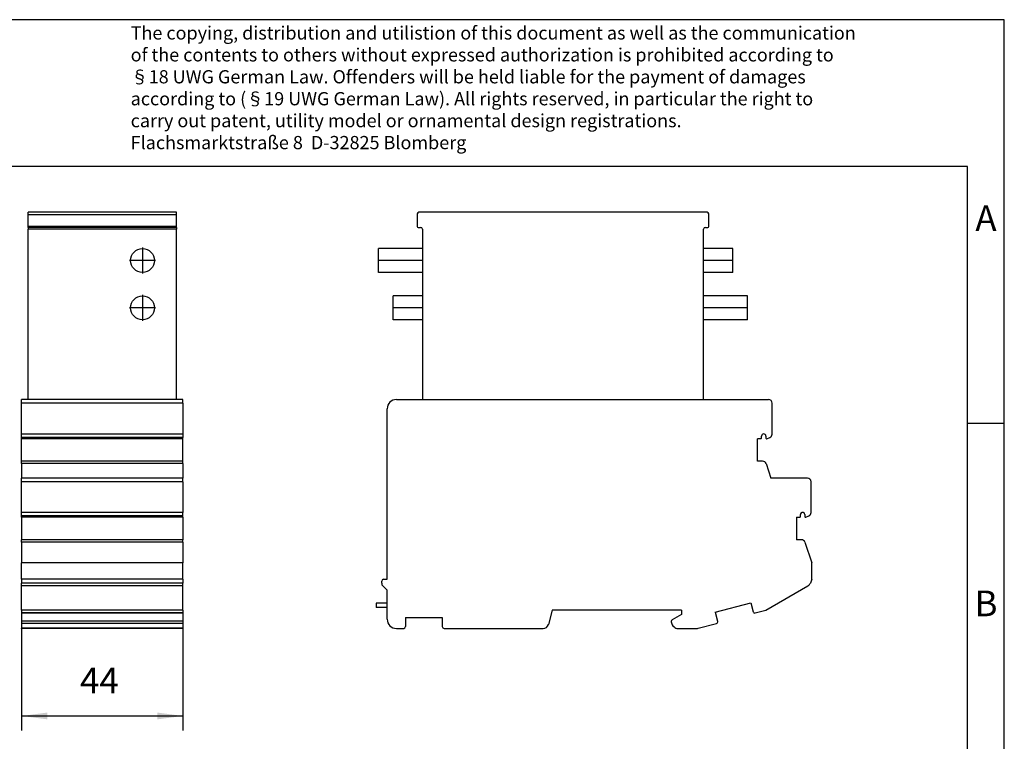
# Model space of a CAD drawing. Units: inches. Extents: x -1173 to -876, y -1138 to -928.
# Drawn here: x -1011 to -876, y -1027 to -928 of the extents above; entities that cross this region are included whole.
import ezdxf

# ---------------------------------------------------------------- set-up
doc = ezdxf.new("R2010")
doc.units = ezdxf.units.IN
doc.linetypes.add('DOT_CENTER', pattern=[14, 12, -1, 0, -1])
doc.layers.add('1', color=7, linetype='Continuous')
doc.styles.add('CONVERTER_11', font='txt.shx', dxfattribs={"width": 0.9})
doc.dimstyles.new('ME10_DIM_10', dxfattribs={"dimtxt": 7, "dimasz": 7, "dimexe": 4, "dimexo": 0, "dimgap": 4, "dimtad": 1, "dimdec": 4, "dimdsep": 46, "dimtxsty": 'CONVERTER_11', "dimsah": 1, "dimcen": 0.09, "dimclrd": 2, "dimclre": 2, "dimclrt": 3, "dimadec": 0, "dimazin": 0, "dimtfac": 1, "dimtdec": 4, "dimtix": 1, "dimtmove": 0, "dimatfit": 3, "dimfxl": 1, "dimtolj": 1, "dimtzin": 0, "dimarcsym": 0})

# ---------------------------------------------------------------- blocks, each defined once
blk = doc.blocks.new('2728665_IBS_ST_24_BKM_LK_OPC-select__3', base_point=(-1924, -2022.75))
at = {"color": 7, "linetype": 'Continuous'}
for p, q in [((-1834, -1909.25), (-1912.1, -1909.25)), ((-1912.85, -1910), (-1912.85, -1913.15)), ((-1833.25, -1913.15), (-1833.25, -1910)), ((-1912.55, -1913.45), (-1911.9, -1913.45)), ((-1911.4, -1913.95), (-1911.4, -1919.2)), ((-1834.7, -1919.2), (-1834.7, -1913.95)), ((-1834.2, -1913.45), (-1833.55, -1913.45)), ((-1923.4, -1922.45), (-1923.4, -1919.2)), ((-1911.4, -1919.2), (-1923.4, -1919.2)), ((-1911.4, -1919.2), (-1911.4, -1925.7)), ((-1826.7, -1919.2), (-1834.7, -1919.2)), ((-1834.7, -1925.7), (-1834.7, -1919.2)), ((-1826.7, -1922.45), (-1826.7, -1919.2)), ((-1923.4, -1925.7), (-1923.4, -1922.45)), ((-1826.7, -1925.7), (-1826.7, -1922.45)), ((-1911.4, -1925.7), (-1923.4, -1925.7)), ((-1911.4, -1925.7), (-1911.4, -1932.1)), ((-1834.7, -1932.1), (-1834.7, -1925.7)), ((-1826.7, -1925.7), (-1834.7, -1925.7)), ((-1911.4, -1932.1), (-1919.4, -1932.1)), ((-1919.4, -1935.35), (-1919.4, -1932.1)), ((-1911.4, -1932.1), (-1911.4, -1938.6)), ((-1834.7, -1938.6), (-1834.7, -1932.1)), ((-1822.7, -1932.1), (-1834.7, -1932.1)), ((-1822.7, -1935.35), (-1822.7, -1932.1)), ((-1919.4, -1938.6), (-1919.4, -1935.35)), ((-1822.7, -1938.6), (-1822.7, -1935.35)), ((-1911.4, -1938.6), (-1919.4, -1938.6)), ((-1911.4, -1938.6), (-1911.4, -1960.35)), ((-1834.7, -1960.35), (-1834.7, -1938.6)), ((-1822.7, -1938.6), (-1834.7, -1938.6)), ((-1918.5, -1960.35), (-1911.4, -1960.35)), ((-1911.4, -1960.35), (-1834.7, -1960.35)), ((-1834.7, -1960.35), (-1817, -1960.35)), ((-1921, -2009.35), (-1921, -1962.85)), ((-1816, -1969.75), (-1816, -1961.35)), ((-1820, -1977.15), (-1820, -1971.05)), ((-1819.1, -1971.05), (-1820, -1971.05)), ((-1818.9, -1970.85), (-1818.9, -1970.3)), ((-1817.7, -1970.3), (-1817.7, -1970.85)), ((-1817.42, -1971.03), (-1816.59, -1970.66)), ((-1818.62, -1977.15), (-1820, -1977.15)), ((-1817.67, -1977.83), (-1816.34, -1981.75)), ((-1806.4, -1981.75), (-1816.34, -1981.75)), ((-1805.4, -1991.15), (-1805.4, -1982.75)), ((-1809.4, -1992.45), (-1808.5, -1992.45)), ((-1809.4, -1992.45), (-1809.4, -1998.55)), ((-1808.3, -1992.25), (-1808.3, -1991.7)), ((-1807.1, -1991.7), (-1807.1, -1992.25)), ((-1806.82, -1992.43), (-1805.99, -1992.06)), ((-1808.02, -1998.55), (-1809.4, -1998.55)), ((-1807.07, -1999.24), (-1805.2, -2004.88)), ((-1805.2, -2009.35), (-1805.2, -2004.88)), ((-1922.5, -2010.44), (-1922.5, -2009.85)), ((-1922.21, -2011.14), (-1921, -2012.35)), ((-1922, -2009.35), (-1921, -2009.35)), ((-1817.7, -2017.75), (-1806.23, -2011.13)), ((-1805.2, -2009.35), (-1805.58, -2010.36)), ((-1921, -2015.86), (-1921, -2012.35)), ((-1924, -2015.86), (-1924, -2017.05)), ((-1921, -2015.86), (-1924, -2015.86)), ((-1921, -2017.05), (-1921, -2015.86)), ((-1831.51, -2018.34), (-1821.85, -2015.76)), ((-1821.85, -2015.76), (-1821.2, -2018.17)), ((-1921, -2017.05), (-1924, -2017.05)), ((-1921, -2020.25), (-1921, -2017.05)), ((-1876, -2017.75), (-1877.04, -2021.64)), ((-1840.7, -2017.75), (-1876, -2017.75)), ((-1840.7, -2018.95), (-1843.25, -2020.42)), ((-1840.7, -2017.75), (-1840.7, -2018.95)), ((-1831.51, -2018.34), (-1830.86, -2020.76)), ((-1820.59, -2018.52), (-1817.7, -2017.75)), ((-1916, -2019.75), (-1906, -2019.75)), ((-1916, -2019.75), (-1916, -2022.25)), ((-1906, -2019.75), (-1906, -2022.25)), ((-1843.5, -2020.85), (-1843.5, -2020.93)), ((-1843.06, -2021.99), (-1842.73, -2022.31)), ((-1836.17, -2022.7), (-1831.21, -2021.37)), ((-1918.5, -2022.75), (-1916.5, -2022.75)), ((-1905.5, -2022.75), (-1878.49, -2022.75)), ((-1841.67, -2022.75), (-1836.56, -2022.75))]:
    blk.add_line(p, q, dxfattribs=at)
for centre, radius, start, end in [((-1912.1, -1910), 0.75, 90, 180), ((-1834, -1910), 0.75, 0, 90), ((-1912.55, -1913.15), 0.3, 180, 270), ((-1911.9, -1913.95), 0.5, 0, 90), ((-1834.2, -1913.95), 0.5, 90, 180), ((-1833.55, -1913.15), 0.3, 270, 0), ((-1918.5, -1962.85), 2.5, 90, 180), ((-1817, -1961.35), 1, 0, 90), ((-1819.1, -1970.85), 0.2, 270, 360), ((-1818.3, -1970.3), 0.6, 0, 180), ((-1817.5, -1970.85), 0.197, 180, 294), ((-1817, -1969.75), 1, 294, 0), ((-1818.62, -1978.15), 1, 18.7587, 90), ((-1806.4, -1982.75), 1, 0, 90), ((-1808.5, -1992.25), 0.2, 270, 0), ((-1807.7, -1991.7), 0.6, 0, 180), ((-1806.9, -1992.25), 0.197, 180, 294), ((-1806.4, -1991.15), 1, 294, 0), ((-1808.02, -1999.55), 1, 18.3444, 90), ((-1922, -2009.85), 0.5, 90, 180), ((-1921.5, -2010.44), 1, 180, 225), ((-1806.98, -2009.83), 1.5, 300, 339.4027), ((-1820.72, -2018.04), 0.5, 195, 285), ((-1918.5, -2020.25), 2.5, 180, 270), ((-1878.49, -2021.25), 1.5, 270, 345), ((-1843, -2020.85), 0.5, 120, 180), ((-1842, -2020.93), 1.5, 180, 225), ((-1831.34, -2020.89), 0.5, 285, 15), ((-1916.5, -2022.25), 0.5, 270, 0), ((-1905.5, -2022.25), 0.5, 180, 270), ((-1841.67, -2021.25), 1.5, 225, 270), ((-1836.56, -2021.25), 1.5, 270, 285)]:
    blk.add_arc(centre, radius, start, end, dxfattribs=at)
at = {"layer": '1', "color": 2, "linetype": 'DOT_CENTER'}
for p, q in [((-1911.4, -1922.45), (-1923.4, -1922.45)), ((-1826.7, -1922.45), (-1834.7, -1922.45)), ((-1911.4, -1935.35), (-1919.4, -1935.35)), ((-1822.7, -1935.35), (-1834.7, -1935.35))]:
    blk.add_line(p, q, dxfattribs=at)
blk = doc.blocks.new('Rckans1', base_point=(-1864.6, -1966))
blk.add_blockref('2728665_IBS_ST_24_BKM_LK_OPC-select__3', (-1924, -2022.75))
blk = doc.blocks.new('2728665_IBS_ST_24_BKM_LK_OPC-select__4', base_point=(-2020.7, -2022.75))
at = {"color": 7, "linetype": 'Continuous'}
for p, q in [((-2018.95, -1910), (-2018.95, -1909.25)), ((-1978.45, -1909.25), (-2018.95, -1909.25)), ((-1978.45, -1910), (-1978.45, -1909.25)), ((-2018.95, -1913.15), (-2018.95, -1910)), ((-1978.45, -1913.15), (-1978.45, -1910)), ((-2018.95, -1913.45), (-2018.95, -1913.15)), ((-2018.95, -1913.45), (-2018.95, -1913.95)), ((-1978.45, -1913.45), (-2018.95, -1913.45)), ((-2018.95, -1960.35), (-2018.95, -1913.95)), ((-1978.45, -1913.45), (-1978.45, -1913.15)), ((-1978.45, -1913.45), (-1978.45, -1913.95)), ((-1978.45, -1960.35), (-1978.45, -1913.95)), ((-2020.7, -1961.35), (-2020.7, -1960.35)), ((-2018.95, -1960.35), (-2020.7, -1960.35)), ((-1978.45, -1960.35), (-2018.95, -1960.35)), ((-1976.7, -1960.35), (-1978.45, -1960.35)), ((-1976.7, -1961.35), (-1976.7, -1960.35)), ((-2020.7, -1969.75), (-2020.7, -1961.35)), ((-1976.7, -1961.35), (-1976.7, -1969.75)), ((-2020.7, -1970.66), (-2020.7, -1969.75)), ((-2020.7, -1971.03), (-2020.7, -1970.66)), ((-2020.7, -1971.05), (-2020.7, -1971.03)), ((-2020.7, -1977.15), (-2020.7, -1971.05)), ((-1976.7, -1971.05), (-2020.7, -1971.05)), ((-1976.7, -1969.75), (-1976.7, -1970.66)), ((-1976.7, -1971.03), (-1976.7, -1970.66)), ((-1976.7, -1971.05), (-1976.7, -1971.03)), ((-1976.7, -1977.15), (-1976.7, -1971.05)), ((-1976.7, -1977.15), (-2020.7, -1977.15)), ((-2020.7, -1977.83), (-2020.7, -1977.15)), ((-2020.7, -1977.83), (-2020.7, -1981.75)), ((-1976.7, -1977.83), (-1976.7, -1977.15)), ((-1976.7, -1977.83), (-1976.7, -1981.75)), ((-1976.7, -1981.75), (-2020.7, -1981.75)), ((-2020.7, -1982.75), (-2020.7, -1981.75)), ((-1976.7, -1982.75), (-1976.7, -1981.75)), ((-2020.7, -1991.15), (-2020.7, -1982.75)), ((-1976.7, -1982.75), (-1976.7, -1991.15)), ((-2020.7, -1992.06), (-2020.7, -1991.15)), ((-2020.7, -1992.43), (-2020.7, -1992.06)), ((-2020.7, -1992.45), (-2020.7, -1992.43)), ((-2020.7, -1992.45), (-2020.7, -1998.55)), ((-1976.7, -1992.45), (-2020.7, -1992.45)), ((-1976.7, -1992.06), (-1976.7, -1991.15)), ((-1976.7, -1992.43), (-1976.7, -1992.06)), ((-1976.7, -1992.45), (-1976.7, -1992.43)), ((-1976.7, -1992.45), (-1976.7, -1998.55)), ((-1976.7, -1998.55), (-2020.7, -1998.55)), ((-2020.7, -1999.24), (-2020.7, -1998.55)), ((-2020.7, -1999.24), (-2020.7, -2004.88)), ((-1976.7, -1999.24), (-1976.7, -1998.55)), ((-1976.7, -1999.24), (-1976.7, -2004.88)), ((-1976.7, -2004.88), (-2020.7, -2004.88)), ((-2020.7, -2009.35), (-2020.7, -2004.88)), ((-1976.7, -2009.35), (-1976.7, -2004.88)), ((-1976.7, -2009.35), (-2020.7, -2009.35)), ((-2020.7, -2009.35), (-2020.7, -2010.36)), ((-2020.7, -2011.13), (-2020.7, -2010.36)), ((-2020.7, -2017.75), (-2020.7, -2011.13)), ((-1976.7, -2009.35), (-1976.7, -2010.36)), ((-1976.7, -2011.13), (-1976.7, -2010.36)), ((-1976.7, -2017.75), (-1976.7, -2011.13)), ((-2020.7, -2017.75), (-2020.7, -2018.52)), ((-1976.7, -2017.75), (-2020.7, -2017.75)), ((-2020.7, -2018.52), (-2020.7, -2018.54)), ((-2020.7, -2018.54), (-2020.7, -2020.76)), ((-1976.7, -2018.54), (-2020.7, -2018.54)), ((-1976.7, -2017.75), (-1976.7, -2018.52)), ((-1976.7, -2018.52), (-1976.7, -2018.54)), ((-1976.7, -2018.54), (-1976.7, -2020.76)), ((-2020.7, -2020.76), (-2020.7, -2021.37)), ((-2020.7, -2021.37), (-2020.7, -2022.7)), ((-1976.7, -2020.76), (-1976.7, -2021.37)), ((-1976.7, -2021.37), (-1976.7, -2022.7)), ((-2020.7, -2022.75), (-2020.7, -2022.7)), ((-1976.7, -2022.75), (-2020.7, -2022.75)), ((-1976.7, -2022.75), (-1976.7, -2022.7))]:
    blk.add_line(p, q, dxfattribs=at)
at = {"color": 2, "linetype": 'Continuous'}
for p, q in [((-1978.45, -1910), (-2018.95, -1910)), ((-1978.45, -1913.15), (-2018.95, -1913.15)), ((-1978.45, -1913.95), (-2018.95, -1913.95)), ((-1976.7, -1961.35), (-2020.7, -1961.35)), ((-1976.7, -1969.75), (-2020.7, -1969.75)), ((-1976.7, -1970.66), (-2020.7, -1970.66)), ((-1976.7, -1971.03), (-2020.7, -1971.03)), ((-1976.7, -1977.83), (-2020.7, -1977.83)), ((-1976.7, -1982.75), (-2020.7, -1982.75)), ((-1976.7, -1991.15), (-2020.7, -1991.15)), ((-1976.7, -1992.06), (-2020.7, -1992.06)), ((-1976.7, -1992.43), (-2020.7, -1992.43)), ((-1976.7, -1999.24), (-2020.7, -1999.24)), ((-1976.7, -2010.36), (-2020.7, -2010.36)), ((-1976.7, -2011.13), (-2020.7, -2011.13)), ((-1976.7, -2018.52), (-2020.7, -2018.52)), ((-1976.7, -2020.76), (-2020.7, -2020.76)), ((-1976.7, -2021.37), (-2020.7, -2021.37)), ((-1976.7, -2022.7), (-2020.7, -2022.7))]:
    blk.add_line(p, q, dxfattribs=at)
at = {"color": 7, "linetype": 'Continuous'}
for centre in [(-1987.73, -1922.45), (-1987.73, -1935.35)]:
    blk.add_circle(centre, 3.25, dxfattribs=at)
at = {"layer": '1', "color": 2, "linetype": 'DOT_CENTER'}
for p, q in [((-1987.73, -1918.87), (-1987.73, -1926.02)), ((-1984.15, -1922.45), (-1991.3, -1922.45)), ((-1987.73, -1931.77), (-1987.73, -1938.92)), ((-1984.15, -1935.35), (-1991.3, -1935.35))]:
    blk.add_line(p, q, dxfattribs=at)
blk = doc.blocks.new('*D16')
at = {"layer": '1', "color": 2, "linetype": 'Continuous'}
for p, q in [((-2020.7, -2017.75), (-2020.7, -2050.6)), ((-1976.7, -2017.75), (-1976.7, -2050.6)), ((-2020.7, -2046.6), (-1976.7, -2046.6))]:
    blk.add_line(p, q, dxfattribs=at)
at = {"layer": '1', "color": 2}
for points in [[(-2013.7, -2045.67), (-2013.7, -2047.52), (-2020.7, -2046.6)], [(-1983.7, -2047.52), (-1983.7, -2045.67), (-1976.7, -2046.6)]]:
    blk.add_solid(points, dxfattribs=at)
at = {"layer": '1', "color": 3, "insert": (-2004.78, -2042.6), "char_height": 7, "attachment_point": 7, "rotation": 0.0001, "line_spacing_factor": 0.60024, "style": 'CONVERTER_11'}
blk.add_mtext('44', dxfattribs=at)
blk = doc.blocks.new('_rahmen', base_point=(-881.34, -1138.41))
at = {"layer": '1', "color": 2, "linetype": 'Continuous'}
for p, q in [((-876.34, -928.41), (-1024.84, -928.41)), ((-876.34, -983.41), (-876.34, -928.41)), ((-881.34, -983.41), (-876.34, -983.41)), ((-876.34, -1033.41), (-876.34, -983.41))]:
    blk.add_line(p, q, dxfattribs=at)
at = {"layer": '1', "color": 6, "linetype": 'Continuous'}
for p, q in [((-881.34, -948.41), (-1168.34, -948.41)), ((-881.34, -983.41), (-881.34, -948.41)), ((-881.34, -1033.41), (-881.34, -983.41))]:
    blk.add_line(p, q, dxfattribs=at)
at = {"layer": '1', "color": 3, "insert": (-995.48, -946.62), "char_height": 1.8, "attachment_point": 7, "line_spacing_factor": 0.996399, "style": 'CONVERTER_11'}
blk.add_mtext('The copying, distribution and utilistion of this document as well as the communication\\Pof the contents to others without expressed authorization is prohibited according to\\P§18 UWG German Law. Offenders will be held liable for the payment of damages\\Paccording to (§19 UWG German Law). All rights reserved, in particular the right to\\Pcarry out patent, utility model or ornamental design registrations.\\PFlachsmarktstraße 8  D-32825 Blomberg', dxfattribs=at)
at = {"layer": '1', "color": 7, "char_height": 3.5, "attachment_point": 5, "line_spacing_factor": 1.20048, "style": 'CONVERTER_11'}
for s, insert in [('A', (-878.84, -955.91)), ('B', (-878.84, -1008.41))]:
    blk.add_mtext(s, dxfattribs=dict(at, insert=insert))
blk = doc.blocks.new('A4I', base_point=(-881.34, -1138.41))
at = {"layer": '1'}
blk.add_blockref('_rahmen', (-881.34, -1138.41), dxfattribs=at)
blk = doc.blocks.new('SA_Links1', base_point=(-1998.69839, -1966))
blk.add_blockref('2728665_IBS_ST_24_BKM_LK_OPC-select__4', (-2020.69839, -2022.75))
at = {"layer": '1'}
dim = blk.add_linear_dim(base=(-2020.69839, -2046.59524), p1=(-1976.69839, -2017.75), p2=(-2020.69839, -2017.75), dimstyle='ME10_DIM_10', dxfattribs=at)
dim.commit()
dim.dimension.update_dxf_attribs({"geometry": '*D16', "text_midpoint": (-1999.52832, -2039.09524), "text_rotation": 0.0001389})

msp = doc.modelspace()

# ---------------------------------------------------------------- block references
msp.add_blockref('A4I', (-881.34, -1138.41))
at = {"xscale": 0.5, "yscale": 0.5, "zscale": 0.5}
for name, p in [('SA_Links1', (-999.35, -983)), ('Rckans1', (-932.3, -983))]:
    msp.add_blockref(name, p, dxfattribs=at)

doc.saveas('drawing.dxf')
